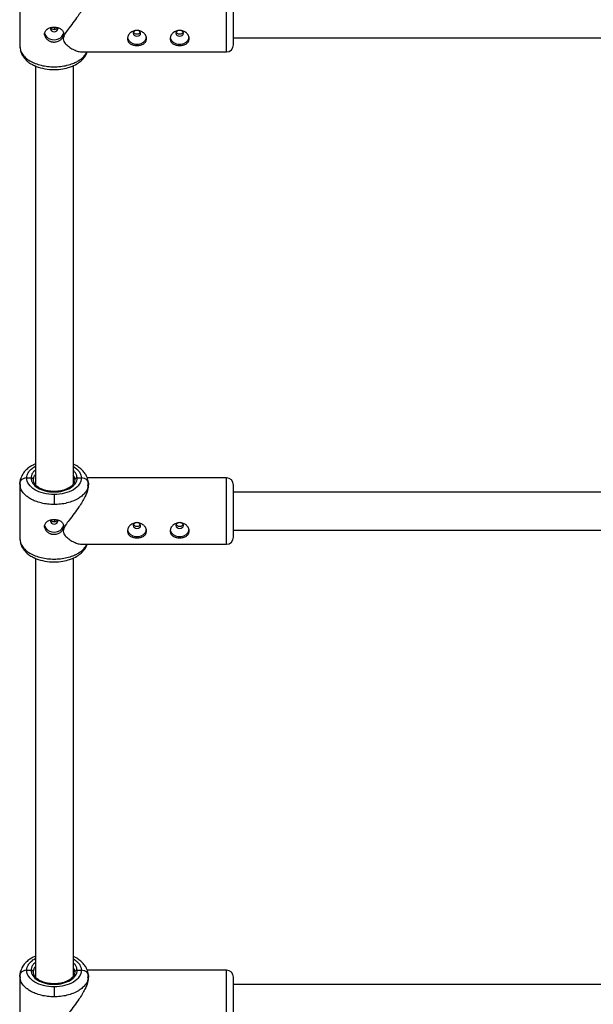
# Model space of a CAD drawing. Units: millimetres. Extents: x -3776 to 1574, y -8356 to -2838.
# Drawn here: x -1717 to -1475, y -6225 to -5810 of the extents above; entities that cross this region are included whole.
import ezdxf

# ---------------------------------------------------------------- set-up
doc = ezdxf.new("R2010")
doc.units = ezdxf.units.MM

msp = doc.modelspace()

# ---------------------------------------------------------------- linework, layer by layer
at = {"color": 8, "linetype": 'Continuous', "lineweight": 25}
for p, q in [((-1629.46, -5823.53), (-1629.46, -5795.53)), ((-1629.46, -6031.17), (-1629.46, -6003.17)), ((-1629.46, -6238.8), (-1629.46, -6210.8))]:
    msp.add_line(p, q, dxfattribs=at)
at = {"color": 7, "linetype": 'Continuous', "lineweight": 25}
for p, q in [((-1716.61, -5797.97), (-1716.61, -5821.13)), ((-1701.91, -5813.18), (-1701.91, -5814.03)), ((-1626.46, -5817.53), (-1386, -5817.53)), ((-1716.61, -5821.13), (-1716.27, -5822.79)), ((-1716.52, -5821.48), (-1716.55, -5821.77)), ((-1690.31, -5823.53), (-1629.46, -5823.53)), ((-1709.91, -5829.44), (-1709.91, -6006.18)), ((-1693.91, -6005.48), (-1693.91, -5829.27)), ((-1716.61, -6005.6), (-1716.26, -6003.89)), ((-1713.61, -6003.21), (-1711.81, -6003.21)), ((-1710.81, -6004), (-1710.61, -6003.04)), ((-1710.59, -6005.09), (-1710.81, -6004)), ((-1693.4, -6004), (-1693.62, -6005.07)), ((-1693.6, -6003.04), (-1693.4, -6004)), ((-1692.4, -6003.21), (-1690.61, -6003.21)), ((-1629.46, -6003.17), (-1688.13, -6003.17)), ((-1687.96, -6003.9), (-1687.61, -6005.6)), ((-1716.51, -6005.18), (-1716.61, -6005.6)), ((-1716.61, -6005.6), (-1716.61, -6028.76)), ((-1716.28, -6007.21), (-1716.61, -6005.6)), ((-1716.55, -6005.05), (-1716.41, -6006.6)), ((-1687.61, -6005.6), (-1687.93, -6007.21)), ((-1687.81, -6006.6), (-1687.66, -6005.05)), ((-1687.61, -6005.6), (-1687.71, -6005.18)), ((-1687.61, -6006.01), (-1687.61, -6005.6)), ((-1702.11, -6010.2), (-1702.11, -6014.39)), ((-1386, -6009.17), (-1626.46, -6009.17)), ((-1701.91, -6020.81), (-1701.91, -6021.66)), ((-1626.46, -6025.17), (-1386, -6025.17)), ((-1716.61, -6028.76), (-1716.27, -6030.42)), ((-1716.52, -6029.11), (-1716.55, -6029.4)), ((-1690.31, -6031.17), (-1629.46, -6031.17)), ((-1709.91, -6037.07), (-1709.91, -6213.81)), ((-1693.91, -6213.12), (-1693.91, -6036.9)), ((-1716.61, -6213.24), (-1716.26, -6211.53)), ((-1713.61, -6210.84), (-1711.81, -6210.84)), ((-1710.81, -6211.64), (-1710.61, -6210.68)), ((-1710.59, -6212.73), (-1710.81, -6211.64)), ((-1693.4, -6211.64), (-1693.62, -6212.71)), ((-1693.6, -6210.68), (-1693.4, -6211.64)), ((-1692.4, -6210.84), (-1690.61, -6210.84)), ((-1629.46, -6210.8), (-1688.13, -6210.8)), ((-1687.96, -6211.53), (-1687.61, -6213.24)), ((-1716.51, -6212.82), (-1716.61, -6213.24)), ((-1716.61, -6213.24), (-1716.61, -6236.4)), ((-1716.28, -6214.85), (-1716.61, -6213.24)), ((-1716.55, -6212.69), (-1716.41, -6214.23)), ((-1687.61, -6213.24), (-1687.93, -6214.85)), ((-1687.81, -6214.23), (-1687.66, -6212.69)), ((-1687.61, -6213.24), (-1687.71, -6212.82)), ((-1687.61, -6213.64), (-1687.61, -6213.24)), ((-1702.11, -6217.84), (-1702.11, -6222.03)), ((-1386, -6216.8), (-1626.46, -6216.8))]:
    msp.add_line(p, q, dxfattribs=at)
at = {"color": 7, "linetype": 'Continuous', "lineweight": 25, "flags": 128}
for points in [[(-1703.52, -5813.25), (-1703.54, -5813.27), (-1703.66, -5813.75), (-1703.54, -5814.22), (-1703.2, -5814.62), (-1702.7, -5814.89), (-1702.11, -5814.99), (-1701.51, -5814.89), (-1701.01, -5814.62), (-1700.68, -5814.22), (-1700.56, -5813.75), (-1700.68, -5813.27), (-1700.69, -5813.25)], [(-1706.09, -5815.55), (-1706.06, -5815.7), (-1705.71, -5816.61), (-1705.04, -5817.4), (-1704.11, -5817.99), (-1703, -5818.34), (-1701.81, -5818.41), (-1700.65, -5818.2), (-1699.61, -5817.72), (-1698.8, -5817.02), (-1698.28, -5816.16), (-1698.14, -5815.65)], [(-1671.12, -5817.52), (-1671.06, -5817.83), (-1670.62, -5818.71), (-1669.88, -5819.46), (-1668.89, -5819.99), (-1667.75, -5820.28), (-1666.56, -5820.28), (-1665.42, -5819.99), (-1664.44, -5819.46), (-1663.69, -5818.71), (-1663.26, -5817.83), (-1663.16, -5817.12)], [(-1667.69, -5814.48), (-1667.75, -5814.5), (-1668.25, -5814.77), (-1668.59, -5815.17), (-1668.71, -5815.64), (-1668.59, -5816.12), (-1668.25, -5816.52), (-1667.75, -5816.79), (-1667.16, -5816.88), (-1666.56, -5816.79), (-1666.06, -5816.52), (-1665.73, -5816.12), (-1665.61, -5815.64)], [(-1653.12, -5817.52), (-1653.06, -5817.83), (-1652.62, -5818.71), (-1651.88, -5819.46), (-1650.89, -5819.99), (-1649.75, -5820.28), (-1648.56, -5820.28), (-1647.42, -5819.99), (-1646.44, -5819.46), (-1645.69, -5818.71), (-1645.26, -5817.83), (-1645.16, -5817.12)], [(-1649.69, -5814.48), (-1649.75, -5814.5), (-1650.25, -5814.77), (-1650.59, -5815.17), (-1650.71, -5815.64), (-1650.59, -5816.12), (-1650.25, -5816.52), (-1649.75, -5816.79), (-1649.16, -5816.88), (-1648.56, -5816.79), (-1648.06, -5816.52), (-1647.73, -5816.12), (-1647.61, -5815.64), (-1647.61, -5815.64)], [(-1703.52, -6020.88), (-1703.54, -6020.91), (-1703.66, -6021.38), (-1703.54, -6021.86), (-1703.2, -6022.26), (-1702.7, -6022.53), (-1702.11, -6022.62), (-1701.51, -6022.53), (-1701.01, -6022.26), (-1700.68, -6021.86), (-1700.56, -6021.38), (-1700.68, -6020.91), (-1700.69, -6020.89)], [(-1706.09, -6023.19), (-1706.06, -6023.33), (-1705.71, -6024.24), (-1705.04, -6025.03), (-1704.11, -6025.62), (-1703, -6025.97), (-1701.81, -6026.04), (-1700.65, -6025.83), (-1699.61, -6025.36), (-1698.8, -6024.66), (-1698.28, -6023.8), (-1698.14, -6023.29)], [(-1671.12, -6025.16), (-1671.06, -6025.46), (-1670.62, -6026.35), (-1669.88, -6027.09), (-1668.89, -6027.63), (-1667.75, -6027.91), (-1666.56, -6027.91), (-1665.42, -6027.63), (-1664.44, -6027.09), (-1663.69, -6026.35), (-1663.26, -6025.46), (-1663.16, -6024.75)], [(-1667.69, -6022.11), (-1667.75, -6022.13), (-1668.25, -6022.4), (-1668.59, -6022.8), (-1668.71, -6023.28), (-1668.59, -6023.75), (-1668.25, -6024.15), (-1667.75, -6024.42), (-1667.16, -6024.51), (-1666.56, -6024.42), (-1666.06, -6024.15), (-1665.73, -6023.75), (-1665.61, -6023.28)], [(-1653.12, -6025.16), (-1653.06, -6025.46), (-1652.62, -6026.35), (-1651.88, -6027.09), (-1650.89, -6027.63), (-1649.75, -6027.91), (-1648.56, -6027.91), (-1647.42, -6027.63), (-1646.44, -6027.09), (-1645.69, -6026.35), (-1645.26, -6025.46), (-1645.16, -6024.75)], [(-1649.69, -6022.11), (-1649.75, -6022.13), (-1650.25, -6022.4), (-1650.59, -6022.8), (-1650.71, -6023.28), (-1650.59, -6023.75), (-1650.25, -6024.15), (-1649.75, -6024.42), (-1649.16, -6024.51), (-1648.56, -6024.42), (-1648.06, -6024.15), (-1647.73, -6023.75), (-1647.61, -6023.28), (-1647.61, -6023.28)]]:
    msp.add_lwpolyline(points, dxfattribs=at)
at = {"color": 7, "linetype": 'Continuous', "lineweight": 25}
for centre, radius, start, end in [((-1666.98, -5815.8), 1.38, 6.5299, 87.5634), ((-1648.98, -5815.8), 1.38, 6.5299, 87.5634), ((-1629.46, -5820.53), 3, 270, 360), ((-1629.46, -6006.17), 3, 360, 90), ((-1666.98, -6023.43), 1.38, 6.5299, 87.5634), ((-1648.98, -6023.43), 1.38, 6.5299, 87.5634), ((-1629.46, -6028.17), 3, 270, 0), ((-1629.46, -6213.8), 3, 0, 90)]:
    msp.add_arc(centre, radius, start, end, dxfattribs=at)
for points, knots in [([(-1687.61, -5798.37), (-1687.69, -5799.14), (-1687.85, -5800.67), (-1688.95, -5803.27), (-1690.25, -5805.66), (-1691.76, -5808.04), (-1693.63, -5810.63), (-1695.62, -5813.16), (-1697.18, -5815.24), (-1698.11, -5816.79), (-1698.21, -5817.63), (-1698.26, -5817.96)], [0, 0, 0, 0, 0.1395287, 0.2791961, 0.3806209, 0.4849432, 0.6229775, 0.7649353, 0.8764769, 0.9506606, 1, 1, 1, 1]), ([(-1626.46, -5816.15), (-1626.46, -5815.6), (-1626.46, -5814.45), (-1626.46, -5812.44), (-1626.46, -5810.26), (-1626.46, -5807.99), (-1626.46, -5805.79), (-1626.46, -5803.79), (-1626.46, -5802.09), (-1626.46, -5800.7), (-1626.46, -5799.61), (-1626.46, -5798.87), (-1626.46, -5798.51), (-1626.46, -5798.57), (-1626.46, -5798.58)], [0, 0, 0, 0, 0.082569, 0.170084, 0.261238, 0.354326, 0.447413, 0.538567, 0.626082, 0.708651, 0.79122, 0.878735, 0.969889, 1, 1, 1, 1]), ([(-1702.11, -5819.47), (-1702.17, -5819.47), (-1702.31, -5819.47), (-1702.5, -5819.45), (-1702.7, -5819.43), (-1702.89, -5819.4), (-1703.08, -5819.36), (-1703.27, -5819.31), (-1703.46, -5819.25), (-1703.83, -5819.11), (-1704.35, -5818.85), (-1704.95, -5818.38), (-1705.45, -5817.83), (-1705.82, -5817.22), (-1706.06, -5816.58), (-1706.13, -5815.93), (-1706.06, -5815.32), (-1705.82, -5814.75), (-1705.51, -5814.34), (-1705.2, -5814.04), (-1704.85, -5813.78), (-1704.35, -5813.5), (-1703.77, -5813.3), (-1703.27, -5813.19), (-1702.89, -5813.13), (-1702.5, -5813.09), (-1702.24, -5813.08), (-1702.11, -5813.08)], [0, 0, 0, 0, 0.015744, 0.031387, 0.046967, 0.062521, 0.078088, 0.093707, 0.109415, 0.12525, 0.187658, 0.250203, 0.312833, 0.375054, 0.43762, 0.499862, 0.562163, 0.624836, 0.687412, 0.718688, 0.750043, 0.812589, 0.875006, 0.906482, 0.937605, 0.968676, 1, 1, 1, 1]), ([(-1703.48, -5813.25), (-1703.4, -5813.37), (-1703.22, -5813.65), (-1702.71, -5813.95), (-1702.31, -5813.99), (-1702.11, -5814.01)], [0, 0, 0, 0, 0.2953174, 0.6478095, 1, 1, 1, 1]), ([(-1702.11, -5813.08), (-1701.84, -5813.08), (-1701.58, -5813.1), (-1701.07, -5813.16), (-1700.81, -5813.21), (-1700.33, -5813.34), (-1700.1, -5813.42), (-1699.67, -5813.61), (-1699.46, -5813.73), (-1699.1, -5813.97), (-1698.93, -5814.11), (-1698.64, -5814.42), (-1698.51, -5814.59), (-1698.31, -5814.94), (-1698.24, -5815.13), (-1698.13, -5815.52), (-1698.11, -5815.73), (-1698.11, -5816.14), (-1698.13, -5816.36), (-1698.24, -5816.79), (-1698.31, -5817), (-1698.51, -5817.42), (-1698.64, -5817.63), (-1698.93, -5818.01), (-1699.09, -5818.2), (-1699.46, -5818.54), (-1699.66, -5818.69), (-1700.09, -5818.96), (-1700.33, -5819.08), (-1700.81, -5819.27), (-1701.06, -5819.35), (-1701.58, -5819.45), (-1701.84, -5819.47), (-1702.11, -5819.47)], [0, 0, 0, 0, 0.0625, 0.0625, 0.125, 0.125, 0.1875, 0.1875, 0.25, 0.25, 0.3125, 0.3125, 0.375, 0.375, 0.4375, 0.4375, 0.5, 0.5, 0.5625, 0.5625, 0.625, 0.625, 0.6875, 0.6875, 0.75, 0.75, 0.8125, 0.8125, 0.875, 0.875, 0.9375, 0.9375, 1, 1, 1, 1]), ([(-1702.11, -5814.01), (-1701.91, -5813.99), (-1701.5, -5813.95), (-1700.99, -5813.64), (-1700.8, -5813.36), (-1700.72, -5813.23)], [0, 0, 0, 0, 0.347585, 0.69541, 1, 1, 1, 1]), ([(-1663.16, -5817.96), (-1663.16, -5818.17), (-1663.18, -5818.38), (-1663.29, -5818.77), (-1663.36, -5818.96), (-1663.56, -5819.31), (-1663.69, -5819.48), (-1663.98, -5819.78), (-1664.15, -5819.92), (-1664.51, -5820.17), (-1664.71, -5820.28), (-1665.15, -5820.47), (-1665.38, -5820.55), (-1665.86, -5820.67), (-1666.11, -5820.72), (-1666.63, -5820.79), (-1666.89, -5820.8), (-1667.42, -5820.8), (-1667.68, -5820.79), (-1668.2, -5820.72), (-1668.45, -5820.68), (-1668.93, -5820.55), (-1669.16, -5820.47), (-1669.6, -5820.28), (-1669.8, -5820.17), (-1670.17, -5819.92), (-1670.33, -5819.78), (-1670.62, -5819.48), (-1670.75, -5819.31), (-1670.95, -5818.96), (-1671.03, -5818.77), (-1671.13, -5818.38), (-1671.16, -5818.17), (-1671.16, -5817.75), (-1671.13, -5817.53), (-1671.03, -5817.11), (-1670.95, -5816.89), (-1670.75, -5816.47), (-1670.63, -5816.27), (-1670.34, -5815.88), (-1670.17, -5815.7), (-1669.8, -5815.36), (-1669.6, -5815.2), (-1669.17, -5814.93), (-1668.93, -5814.81), (-1668.45, -5814.62), (-1668.2, -5814.54), (-1667.68, -5814.44), (-1667.42, -5814.41), (-1666.9, -5814.41), (-1666.63, -5814.44), (-1666.12, -5814.54), (-1665.87, -5814.61), (-1665.38, -5814.81), (-1665.15, -5814.93), (-1664.72, -5815.2), (-1664.52, -5815.36), (-1664.15, -5815.7), (-1663.98, -5815.88), (-1663.69, -5816.27), (-1663.56, -5816.47), (-1663.36, -5816.89), (-1663.29, -5817.1), (-1663.18, -5817.53), (-1663.16, -5817.75), (-1663.16, -5817.96)], [0, 0, 0, 0, 0.03125, 0.03125, 0.0625, 0.0625, 0.09375, 0.09375, 0.125, 0.125, 0.15625, 0.15625, 0.1875, 0.1875, 0.21875, 0.21875, 0.25, 0.25, 0.28125, 0.28125, 0.3125, 0.3125, 0.34375, 0.34375, 0.375, 0.375, 0.40625, 0.40625, 0.4375, 0.4375, 0.46875, 0.46875, 0.5, 0.5, 0.53125, 0.53125, 0.5625, 0.5625, 0.59375, 0.59375, 0.625, 0.625, 0.65625, 0.65625, 0.6875, 0.6875, 0.71875, 0.71875, 0.75, 0.75, 0.78125, 0.78125, 0.8125, 0.8125, 0.84375, 0.84375, 0.875, 0.875, 0.90625, 0.90625, 0.9375, 0.9375, 0.96875, 0.96875, 1, 1, 1, 1]), ([(-1668.59, -5815.2), (-1668.59, -5815.21), (-1668.55, -5815.37), (-1668.27, -5815.61), (-1667.77, -5815.86), (-1667.16, -5815.94), (-1666.54, -5815.86), (-1666.05, -5815.61), (-1665.76, -5815.37), (-1665.72, -5815.21), (-1665.72, -5815.2)], [0, 0, 0, 0, 0.007774, 0.171716, 0.335672, 0.499704, 0.663875, 0.827923, 0.991858, 1, 1, 1, 1]), ([(-1645.16, -5817.96), (-1645.16, -5818.17), (-1645.18, -5818.38), (-1645.29, -5818.77), (-1645.36, -5818.96), (-1645.56, -5819.31), (-1645.69, -5819.48), (-1645.98, -5819.78), (-1646.15, -5819.92), (-1646.51, -5820.17), (-1646.71, -5820.28), (-1647.15, -5820.47), (-1647.38, -5820.55), (-1647.86, -5820.67), (-1648.11, -5820.72), (-1648.63, -5820.79), (-1648.89, -5820.8), (-1649.42, -5820.8), (-1649.68, -5820.79), (-1650.2, -5820.72), (-1650.45, -5820.68), (-1650.93, -5820.55), (-1651.16, -5820.47), (-1651.6, -5820.28), (-1651.8, -5820.17), (-1652.17, -5819.92), (-1652.33, -5819.78), (-1652.62, -5819.48), (-1652.75, -5819.31), (-1652.95, -5818.96), (-1653.03, -5818.77), (-1653.13, -5818.38), (-1653.16, -5818.17), (-1653.16, -5817.75), (-1653.13, -5817.53), (-1653.03, -5817.11), (-1652.95, -5816.89), (-1652.75, -5816.47), (-1652.63, -5816.27), (-1652.34, -5815.88), (-1652.17, -5815.7), (-1651.8, -5815.36), (-1651.6, -5815.2), (-1651.17, -5814.93), (-1650.93, -5814.81), (-1650.45, -5814.62), (-1650.2, -5814.54), (-1649.68, -5814.44), (-1649.42, -5814.41), (-1648.9, -5814.41), (-1648.63, -5814.44), (-1648.12, -5814.54), (-1647.87, -5814.61), (-1647.38, -5814.81), (-1647.15, -5814.93), (-1646.72, -5815.2), (-1646.52, -5815.36), (-1646.15, -5815.7), (-1645.98, -5815.88), (-1645.69, -5816.27), (-1645.56, -5816.47), (-1645.36, -5816.89), (-1645.29, -5817.1), (-1645.18, -5817.53), (-1645.16, -5817.75), (-1645.16, -5817.96)], [0, 0, 0, 0, 0.03125, 0.03125, 0.0625, 0.0625, 0.09375, 0.09375, 0.125, 0.125, 0.15625, 0.15625, 0.1875, 0.1875, 0.21875, 0.21875, 0.25, 0.25, 0.28125, 0.28125, 0.3125, 0.3125, 0.34375, 0.34375, 0.375, 0.375, 0.40625, 0.40625, 0.4375, 0.4375, 0.46875, 0.46875, 0.5, 0.5, 0.53125, 0.53125, 0.5625, 0.5625, 0.59375, 0.59375, 0.625, 0.625, 0.65625, 0.65625, 0.6875, 0.6875, 0.71875, 0.71875, 0.75, 0.75, 0.78125, 0.78125, 0.8125, 0.8125, 0.84375, 0.84375, 0.875, 0.875, 0.90625, 0.90625, 0.9375, 0.9375, 0.96875, 0.96875, 1, 1, 1, 1]), ([(-1650.6, -5815.2), (-1650.6, -5815.22), (-1650.56, -5815.38), (-1650.27, -5815.63), (-1649.77, -5815.88), (-1649.16, -5815.96), (-1648.54, -5815.88), (-1648.05, -5815.63), (-1647.76, -5815.39), (-1647.72, -5815.22), (-1647.72, -5815.21)], [0, 0, 0, 0, 0.01267, 0.1752536, 0.337854, 0.5005331, 0.663341, 0.8260255, 0.9886011, 1, 1, 1, 1]), ([(-1626.46, -5820.48), (-1626.46, -5820.48), (-1626.46, -5820.48), (-1626.46, -5819.95), (-1626.46, -5819), (-1626.46, -5817.73), (-1626.46, -5816.67), (-1626.46, -5816.15)], [0, 0, 0, 0, 0.150914, 0.373984, 0.592419, 0.802136, 1, 1, 1, 1]), ([(-1698.26, -5817.96), (-1698.19, -5818.35), (-1698.02, -5819.4), (-1696.73, -5820.73), (-1695.05, -5821.96), (-1693.25, -5822.88), (-1691.62, -5823.44), (-1690.72, -5823.48), (-1690.31, -5823.5)], [0, 0, 0, 0, 0.099019, 0.262557, 0.455944, 0.653382, 0.841973, 1, 1, 1, 1]), ([(-1716.35, -5822.73), (-1716.21, -5823.24), (-1715.93, -5824.19), (-1715, -5825.8), (-1713.65, -5827.28), (-1711.99, -5828.46), (-1709.93, -5829.56), (-1707, -5830.55), (-1703.15, -5831.07), (-1699.4, -5830.91), (-1696.5, -5830.31), (-1694.06, -5829.44), (-1692.23, -5828.47), (-1690.66, -5827.26), (-1689.47, -5826.02), (-1688.57, -5824.74), (-1688.28, -5823.87), (-1688.16, -5823.53)], [0, 0, 0, 0, 0.05072, 0.096636, 0.173229, 0.230366, 0.279793, 0.381977, 0.48887, 0.588927, 0.677886, 0.730238, 0.805375, 0.852077, 0.905001, 0.964088, 1, 1, 1, 1]), ([(-1709.91, -5997.26), (-1710.27, -5997.42), (-1711.15, -5997.79), (-1712.47, -5998.58), (-1714.02, -5999.81), (-1715.55, -6001.6), (-1716.06, -6003.13), (-1716.34, -6003.96)], [0, 0, 0, 0, 0.116758, 0.278929, 0.474595, 0.715182, 1, 1, 1, 1]), ([(-1687.87, -6003.96), (-1687.99, -6003.54), (-1688.25, -6002.64), (-1688.99, -6001.33), (-1690.09, -5999.98), (-1691.65, -5998.7), (-1692.96, -5997.84), (-1693.81, -5997.51), (-1693.91, -5997.47)], [0, 0, 0, 0, 0.148925, 0.321228, 0.516142, 0.732727, 0.970054, 1, 1, 1, 1]), ([(-1702.11, -6010.2), (-1703.61, -6010.2), (-1705.12, -6010.02), (-1707.9, -6009.32), (-1709.18, -6008.8), (-1711.31, -6007.51), (-1712.16, -6006.73), (-1713.31, -6005.04), (-1713.61, -6004.12), (-1713.61, -6003.21)], [0, 0, 0, 0, 0.25, 0.25, 0.5, 0.5, 0.75, 0.75, 1, 1, 1, 1]), ([(-1711.81, -6003.21), (-1711.81, -6003.98), (-1711.56, -6004.75), (-1710.59, -6006.18), (-1709.87, -6006.83), (-1708.07, -6007.92), (-1707, -6008.36), (-1704.65, -6008.95), (-1703.38, -6009.1), (-1700.84, -6009.1), (-1699.57, -6008.95), (-1697.22, -6008.36), (-1696.14, -6007.92), (-1694.34, -6006.83), (-1693.63, -6006.18), (-1692.65, -6004.75), (-1692.4, -6003.98), (-1692.4, -6003.21)], [0, 0, 0, 0, 0.125, 0.125, 0.25, 0.25, 0.375, 0.375, 0.5, 0.5, 0.625, 0.625, 0.75, 0.75, 0.875, 0.875, 1, 1, 1, 1]), ([(-1710.81, -6004), (-1710.81, -6003.98), (-1710.81, -6003.92), (-1710.83, -6003.84), (-1710.86, -6003.77), (-1710.89, -6003.69), (-1710.93, -6003.62), (-1710.98, -6003.55), (-1711.04, -6003.49), (-1711.11, -6003.44), (-1711.17, -6003.39), (-1711.24, -6003.35), (-1711.31, -6003.31), (-1711.38, -6003.28), (-1711.45, -6003.26), (-1711.52, -6003.24), (-1711.58, -6003.23), (-1711.64, -6003.22), (-1711.7, -6003.21), (-1711.76, -6003.21), (-1711.79, -6003.21), (-1711.81, -6003.21)], [0, 0, 0, 0, 0.0634573, 0.1274767, 0.191669, 0.255635, 0.318979, 0.3813221, 0.4423136, 0.5016409, 0.5590361, 0.6142792, 0.6671995, 0.7176734, 0.7656213, 0.8110024, 0.8538093, 0.8940623, 0.9318036, 0.9670924, 1, 1, 1, 1]), ([(-1690.61, -6003.21), (-1690.6, -6004.12), (-1690.9, -6005.04), (-1692.05, -6006.73), (-1692.9, -6007.51), (-1695.03, -6008.8), (-1696.31, -6009.32), (-1699.09, -6010.02), (-1700.6, -6010.2), (-1702.11, -6010.2)], [0, 0, 0, 0, 0.25, 0.25, 0.5, 0.5, 0.75, 0.75, 1, 1, 1, 1]), ([(-1692.4, -6003.21), (-1692.44, -6003.21), (-1692.51, -6003.21), (-1692.62, -6003.22), (-1692.75, -6003.25), (-1692.88, -6003.3), (-1693.01, -6003.37), (-1693.14, -6003.46), (-1693.25, -6003.57), (-1693.34, -6003.7), (-1693.39, -6003.85), (-1693.4, -6003.95), (-1693.4, -6004)], [0, 0, 0, 0, 0.064592, 0.138002, 0.220585, 0.312422, 0.413179, 0.521984, 0.637348, 0.757186, 0.878971, 1, 1, 1, 1]), ([(-1693.56, -6004.99), (-1693.83, -6005.48), (-1694.36, -6006.42), (-1696.24, -6007.7), (-1698.58, -6008.55), (-1701.11, -6008.94), (-1703.73, -6008.89), (-1705.93, -6008.45), (-1707.65, -6007.8), (-1708.96, -6007.07), (-1710.08, -6006.13), (-1710.46, -6005.38), (-1710.66, -6004.99)], [0, 0, 0, 0, 0.130421, 0.247951, 0.356994, 0.462074, 0.562825, 0.672404, 0.740984, 0.818517, 0.90483, 1, 1, 1, 1]), ([(-1687.61, -6006.01), (-1687.69, -6006.77), (-1687.85, -6008.3), (-1688.95, -6010.91), (-1690.25, -6013.29), (-1691.76, -6015.67), (-1693.63, -6018.26), (-1695.62, -6020.8), (-1697.18, -6022.87), (-1698.11, -6024.43), (-1698.21, -6025.26), (-1698.26, -6025.59)], [0, 0, 0, 0, 0.139529, 0.279196, 0.380621, 0.484943, 0.622978, 0.764935, 0.876477, 0.950661, 1, 1, 1, 1]), ([(-1626.46, -6023.79), (-1626.46, -6023.23), (-1626.46, -6022.08), (-1626.46, -6020.08), (-1626.46, -6017.89), (-1626.46, -6015.63), (-1626.46, -6013.43), (-1626.46, -6011.43), (-1626.46, -6009.72), (-1626.46, -6008.34), (-1626.46, -6007.24), (-1626.46, -6006.51), (-1626.46, -6006.15), (-1626.46, -6006.2), (-1626.46, -6006.22)], [0, 0, 0, 0, 0.082569, 0.170084, 0.261238, 0.354326, 0.447413, 0.538567, 0.626082, 0.708651, 0.79122, 0.878735, 0.969889, 1, 1, 1, 1]), ([(-1702.11, -6027.11), (-1702.17, -6027.1), (-1702.31, -6027.1), (-1702.5, -6027.09), (-1702.7, -6027.07), (-1702.89, -6027.03), (-1703.08, -6026.99), (-1703.27, -6026.94), (-1703.46, -6026.88), (-1703.83, -6026.75), (-1704.35, -6026.48), (-1704.95, -6026.02), (-1705.45, -6025.47), (-1705.82, -6024.85), (-1706.06, -6024.21), (-1706.13, -6023.57), (-1706.06, -6022.95), (-1705.82, -6022.39), (-1705.51, -6021.97), (-1705.2, -6021.68), (-1704.85, -6021.42), (-1704.35, -6021.14), (-1703.77, -6020.94), (-1703.27, -6020.82), (-1702.89, -6020.76), (-1702.5, -6020.72), (-1702.24, -6020.72), (-1702.11, -6020.72)], [0, 0, 0, 0, 0.0157441, 0.0313871, 0.0469666, 0.0625208, 0.0780882, 0.093707, 0.1094151, 0.1252497, 0.1876577, 0.2502028, 0.3128334, 0.375054, 0.4376201, 0.4998622, 0.5621634, 0.6248359, 0.687412, 0.7186881, 0.7500426, 0.8125891, 0.8750058, 0.9064823, 0.9376046, 0.9686757, 1, 1, 1, 1]), ([(-1703.5, -6020.87), (-1703.41, -6021), (-1703.22, -6021.28), (-1702.71, -6021.58), (-1702.31, -6021.62), (-1702.11, -6021.65)], [0, 0, 0, 0, 0.304124, 0.652211, 1, 1, 1, 1]), ([(-1702.11, -6020.72), (-1701.84, -6020.72), (-1701.58, -6020.73), (-1701.07, -6020.8), (-1700.81, -6020.85), (-1700.33, -6020.98), (-1700.1, -6021.06), (-1699.67, -6021.25), (-1699.46, -6021.36), (-1699.1, -6021.61), (-1698.93, -6021.75), (-1698.64, -6022.05), (-1698.51, -6022.22), (-1698.31, -6022.57), (-1698.24, -6022.76), (-1698.13, -6023.16), (-1698.11, -6023.36), (-1698.11, -6023.78), (-1698.13, -6024), (-1698.24, -6024.42), (-1698.31, -6024.64), (-1698.51, -6025.06), (-1698.64, -6025.26), (-1698.93, -6025.65), (-1699.09, -6025.83), (-1699.46, -6026.17), (-1699.66, -6026.32), (-1700.09, -6026.6), (-1700.33, -6026.72), (-1700.81, -6026.91), (-1701.06, -6026.98), (-1701.58, -6027.08), (-1701.84, -6027.11), (-1702.11, -6027.11)], [0, 0, 0, 0, 0.0625, 0.0625, 0.125, 0.125, 0.1875, 0.1875, 0.25, 0.25, 0.3125, 0.3125, 0.375, 0.375, 0.4375, 0.4375, 0.5, 0.5, 0.5625, 0.5625, 0.625, 0.625, 0.6875, 0.6875, 0.75, 0.75, 0.8125, 0.8125, 0.875, 0.875, 0.9375, 0.9375, 1, 1, 1, 1]), ([(-1702.11, -6021.65), (-1701.91, -6021.62), (-1701.5, -6021.58), (-1700.99, -6021.28), (-1700.8, -6021), (-1700.72, -6020.86)], [0, 0, 0, 0, 0.347585, 0.69541, 1, 1, 1, 1]), ([(-1663.16, -6025.59), (-1663.16, -6025.81), (-1663.18, -6026.01), (-1663.29, -6026.4), (-1663.36, -6026.59), (-1663.56, -6026.95), (-1663.69, -6027.11), (-1663.98, -6027.42), (-1664.15, -6027.56), (-1664.51, -6027.8), (-1664.71, -6027.91), (-1665.15, -6028.1), (-1665.38, -6028.18), (-1665.86, -6028.31), (-1666.11, -6028.36), (-1666.63, -6028.42), (-1666.89, -6028.44), (-1667.42, -6028.44), (-1667.68, -6028.42), (-1668.2, -6028.36), (-1668.45, -6028.31), (-1668.93, -6028.18), (-1669.16, -6028.1), (-1669.6, -6027.91), (-1669.8, -6027.8), (-1670.17, -6027.56), (-1670.33, -6027.42), (-1670.62, -6027.12), (-1670.75, -6026.95), (-1670.95, -6026.6), (-1671.03, -6026.41), (-1671.13, -6026.01), (-1671.16, -6025.81), (-1671.16, -6025.38), (-1671.13, -6025.17), (-1671.03, -6024.74), (-1670.95, -6024.53), (-1670.75, -6024.11), (-1670.63, -6023.91), (-1670.34, -6023.52), (-1670.17, -6023.33), (-1669.8, -6022.99), (-1669.6, -6022.84), (-1669.17, -6022.56), (-1668.93, -6022.44), (-1668.45, -6022.25), (-1668.2, -6022.18), (-1667.68, -6022.07), (-1667.42, -6022.05), (-1666.9, -6022.05), (-1666.63, -6022.07), (-1666.12, -6022.17), (-1665.87, -6022.25), (-1665.38, -6022.44), (-1665.15, -6022.56), (-1664.72, -6022.83), (-1664.52, -6022.99), (-1664.15, -6023.33), (-1663.98, -6023.51), (-1663.69, -6023.9), (-1663.56, -6024.11), (-1663.36, -6024.52), (-1663.29, -6024.74), (-1663.18, -6025.17), (-1663.16, -6025.38), (-1663.16, -6025.59)], [0, 0, 0, 0, 0.03125, 0.03125, 0.0625, 0.0625, 0.09375, 0.09375, 0.125, 0.125, 0.15625, 0.15625, 0.1875, 0.1875, 0.21875, 0.21875, 0.25, 0.25, 0.28125, 0.28125, 0.3125, 0.3125, 0.34375, 0.34375, 0.375, 0.375, 0.40625, 0.40625, 0.4375, 0.4375, 0.46875, 0.46875, 0.5, 0.5, 0.53125, 0.53125, 0.5625, 0.5625, 0.59375, 0.59375, 0.625, 0.625, 0.65625, 0.65625, 0.6875, 0.6875, 0.71875, 0.71875, 0.75, 0.75, 0.78125, 0.78125, 0.8125, 0.8125, 0.84375, 0.84375, 0.875, 0.875, 0.90625, 0.90625, 0.9375, 0.9375, 0.96875, 0.96875, 1, 1, 1, 1]), ([(-1668.59, -6022.83), (-1668.59, -6022.84), (-1668.55, -6023), (-1668.27, -6023.24), (-1667.77, -6023.49), (-1667.16, -6023.58), (-1666.54, -6023.5), (-1666.05, -6023.25), (-1665.76, -6023.01), (-1665.72, -6022.84), (-1665.72, -6022.84)], [0, 0, 0, 0, 0.007774, 0.171716, 0.335672, 0.499704, 0.663875, 0.827923, 0.991858, 1, 1, 1, 1]), ([(-1645.16, -6025.59), (-1645.16, -6025.81), (-1645.18, -6026.01), (-1645.29, -6026.4), (-1645.36, -6026.59), (-1645.56, -6026.95), (-1645.69, -6027.11), (-1645.98, -6027.42), (-1646.15, -6027.56), (-1646.51, -6027.8), (-1646.71, -6027.91), (-1647.15, -6028.1), (-1647.38, -6028.18), (-1647.86, -6028.31), (-1648.11, -6028.36), (-1648.63, -6028.42), (-1648.89, -6028.44), (-1649.42, -6028.44), (-1649.68, -6028.42), (-1650.2, -6028.36), (-1650.45, -6028.31), (-1650.93, -6028.18), (-1651.16, -6028.1), (-1651.6, -6027.91), (-1651.8, -6027.8), (-1652.17, -6027.56), (-1652.33, -6027.42), (-1652.62, -6027.12), (-1652.75, -6026.95), (-1652.95, -6026.6), (-1653.03, -6026.41), (-1653.13, -6026.01), (-1653.16, -6025.81), (-1653.16, -6025.38), (-1653.13, -6025.17), (-1653.03, -6024.74), (-1652.95, -6024.53), (-1652.75, -6024.11), (-1652.63, -6023.91), (-1652.34, -6023.52), (-1652.17, -6023.33), (-1651.8, -6022.99), (-1651.6, -6022.84), (-1651.17, -6022.56), (-1650.93, -6022.44), (-1650.45, -6022.25), (-1650.2, -6022.18), (-1649.68, -6022.07), (-1649.42, -6022.05), (-1648.9, -6022.05), (-1648.63, -6022.07), (-1648.12, -6022.17), (-1647.87, -6022.25), (-1647.38, -6022.44), (-1647.15, -6022.56), (-1646.72, -6022.83), (-1646.52, -6022.99), (-1646.15, -6023.33), (-1645.98, -6023.51), (-1645.69, -6023.9), (-1645.56, -6024.11), (-1645.36, -6024.52), (-1645.29, -6024.74), (-1645.18, -6025.17), (-1645.16, -6025.38), (-1645.16, -6025.59)], [0, 0, 0, 0, 0.03125, 0.03125, 0.0625, 0.0625, 0.09375, 0.09375, 0.125, 0.125, 0.15625, 0.15625, 0.1875, 0.1875, 0.21875, 0.21875, 0.25, 0.25, 0.28125, 0.28125, 0.3125, 0.3125, 0.34375, 0.34375, 0.375, 0.375, 0.40625, 0.40625, 0.4375, 0.4375, 0.46875, 0.46875, 0.5, 0.5, 0.53125, 0.53125, 0.5625, 0.5625, 0.59375, 0.59375, 0.625, 0.625, 0.65625, 0.65625, 0.6875, 0.6875, 0.71875, 0.71875, 0.75, 0.75, 0.78125, 0.78125, 0.8125, 0.8125, 0.84375, 0.84375, 0.875, 0.875, 0.90625, 0.90625, 0.9375, 0.9375, 0.96875, 0.96875, 1, 1, 1, 1]), ([(-1650.6, -6022.84), (-1650.6, -6022.85), (-1650.56, -6023.02), (-1650.27, -6023.26), (-1649.77, -6023.51), (-1649.16, -6023.6), (-1648.54, -6023.51), (-1648.05, -6023.27), (-1647.76, -6023.02), (-1647.72, -6022.86), (-1647.72, -6022.85)], [0, 0, 0, 0, 0.01267, 0.1752536, 0.337854, 0.5005331, 0.663341, 0.8260255, 0.9886011, 1, 1, 1, 1]), ([(-1626.46, -6028.12), (-1626.46, -6028.12), (-1626.46, -6028.12), (-1626.46, -6027.58), (-1626.46, -6026.63), (-1626.46, -6025.36), (-1626.46, -6024.3), (-1626.46, -6023.79)], [0, 0, 0, 0, 0.150914, 0.373984, 0.592419, 0.802136, 1, 1, 1, 1]), ([(-1698.26, -6025.59), (-1698.19, -6025.99), (-1698.02, -6027.03), (-1696.73, -6028.36), (-1695.05, -6029.6), (-1693.25, -6030.51), (-1691.62, -6031.08), (-1690.72, -6031.12), (-1690.31, -6031.13)], [0, 0, 0, 0, 0.099019, 0.262557, 0.455944, 0.653382, 0.841973, 1, 1, 1, 1]), ([(-1716.35, -6030.37), (-1716.21, -6030.87), (-1715.93, -6031.83), (-1715, -6033.44), (-1713.65, -6034.92), (-1711.99, -6036.1), (-1709.93, -6037.19), (-1707, -6038.19), (-1703.15, -6038.71), (-1699.4, -6038.55), (-1696.5, -6037.94), (-1694.06, -6037.07), (-1692.23, -6036.1), (-1690.66, -6034.9), (-1689.47, -6033.65), (-1688.57, -6032.38), (-1688.28, -6031.5), (-1688.16, -6031.17)], [0, 0, 0, 0, 0.05072, 0.096636, 0.173229, 0.230366, 0.279793, 0.381977, 0.48887, 0.588927, 0.677886, 0.730238, 0.805375, 0.852077, 0.905001, 0.964088, 1, 1, 1, 1]), ([(-1709.91, -6204.9), (-1710.27, -6205.05), (-1711.15, -6205.42), (-1712.47, -6206.22), (-1714.02, -6207.44), (-1715.55, -6209.24), (-1716.06, -6210.76), (-1716.34, -6211.59)], [0, 0, 0, 0, 0.1167581, 0.2789288, 0.474595, 0.7151822, 1, 1, 1, 1]), ([(-1687.87, -6211.59), (-1687.99, -6211.17), (-1688.25, -6210.28), (-1688.99, -6208.96), (-1690.09, -6207.61), (-1691.65, -6206.34), (-1692.96, -6205.47), (-1693.81, -6205.15), (-1693.91, -6205.11)], [0, 0, 0, 0, 0.148925, 0.321228, 0.516142, 0.732727, 0.970054, 1, 1, 1, 1]), ([(-1702.11, -6217.84), (-1703.61, -6217.84), (-1705.12, -6217.66), (-1707.9, -6216.95), (-1709.18, -6216.44), (-1711.31, -6215.14), (-1712.16, -6214.36), (-1713.31, -6212.67), (-1713.61, -6211.76), (-1713.61, -6210.84)], [0, 0, 0, 0, 0.25, 0.25, 0.5, 0.5, 0.75, 0.75, 1, 1, 1, 1]), ([(-1711.81, -6210.84), (-1711.81, -6211.61), (-1711.56, -6212.38), (-1710.59, -6213.81), (-1709.87, -6214.47), (-1708.07, -6215.56), (-1707, -6215.99), (-1704.65, -6216.59), (-1703.38, -6216.74), (-1700.84, -6216.74), (-1699.57, -6216.59), (-1697.22, -6215.99), (-1696.14, -6215.56), (-1694.34, -6214.47), (-1693.63, -6213.81), (-1692.65, -6212.38), (-1692.4, -6211.61), (-1692.4, -6210.84)], [0, 0, 0, 0, 0.125, 0.125, 0.25, 0.25, 0.375, 0.375, 0.5, 0.5, 0.625, 0.625, 0.75, 0.75, 0.875, 0.875, 1, 1, 1, 1]), ([(-1710.81, -6211.64), (-1710.81, -6211.61), (-1710.81, -6211.56), (-1710.83, -6211.48), (-1710.86, -6211.4), (-1710.89, -6211.33), (-1710.93, -6211.25), (-1710.98, -6211.19), (-1711.04, -6211.13), (-1711.11, -6211.07), (-1711.17, -6211.02), (-1711.24, -6210.98), (-1711.31, -6210.95), (-1711.38, -6210.92), (-1711.45, -6210.89), (-1711.52, -6210.87), (-1711.58, -6210.86), (-1711.64, -6210.85), (-1711.7, -6210.84), (-1711.76, -6210.84), (-1711.79, -6210.84), (-1711.81, -6210.84)], [0, 0, 0, 0, 0.0634573, 0.1274767, 0.191669, 0.255635, 0.318979, 0.3813221, 0.4423136, 0.5016409, 0.5590361, 0.6142792, 0.6671995, 0.7176734, 0.7656213, 0.8110024, 0.8538093, 0.8940623, 0.9318036, 0.9670924, 1, 1, 1, 1]), ([(-1690.61, -6210.84), (-1690.6, -6211.76), (-1690.9, -6212.67), (-1692.05, -6214.36), (-1692.9, -6215.14), (-1695.03, -6216.44), (-1696.31, -6216.95), (-1699.09, -6217.66), (-1700.6, -6217.84), (-1702.11, -6217.84)], [0, 0, 0, 0, 0.25, 0.25, 0.5, 0.5, 0.75, 0.75, 1, 1, 1, 1]), ([(-1692.4, -6210.84), (-1692.44, -6210.84), (-1692.51, -6210.84), (-1692.62, -6210.86), (-1692.75, -6210.89), (-1692.88, -6210.93), (-1693.01, -6211), (-1693.14, -6211.09), (-1693.25, -6211.21), (-1693.34, -6211.34), (-1693.39, -6211.49), (-1693.4, -6211.59), (-1693.4, -6211.64)], [0, 0, 0, 0, 0.064592, 0.138002, 0.220585, 0.312422, 0.413179, 0.521984, 0.637348, 0.757186, 0.878971, 1, 1, 1, 1]), ([(-1693.56, -6212.63), (-1693.83, -6213.12), (-1694.36, -6214.05), (-1696.24, -6215.33), (-1698.58, -6216.19), (-1701.11, -6216.57), (-1703.73, -6216.52), (-1705.93, -6216.08), (-1707.65, -6215.44), (-1708.96, -6214.71), (-1710.08, -6213.76), (-1710.46, -6213.02), (-1710.66, -6212.63)], [0, 0, 0, 0, 0.130421, 0.247951, 0.356994, 0.462074, 0.562825, 0.672404, 0.740984, 0.818517, 0.90483, 1, 1, 1, 1]), ([(-1687.61, -6213.64), (-1687.69, -6214.41), (-1687.85, -6215.94), (-1688.95, -6218.54), (-1690.25, -6220.93), (-1691.76, -6223.31), (-1693.63, -6225.9), (-1695.62, -6228.43), (-1697.18, -6230.51), (-1698.11, -6232.06), (-1698.21, -6232.9), (-1698.26, -6233.23)], [0, 0, 0, 0, 0.139529, 0.279196, 0.380621, 0.484943, 0.622978, 0.764935, 0.876477, 0.950661, 1, 1, 1, 1]), ([(-1626.46, -6231.42), (-1626.46, -6230.87), (-1626.46, -6229.72), (-1626.46, -6227.71), (-1626.46, -6225.53), (-1626.46, -6223.26), (-1626.46, -6221.06), (-1626.46, -6219.06), (-1626.46, -6217.35), (-1626.46, -6215.97), (-1626.46, -6214.88), (-1626.46, -6214.14), (-1626.46, -6213.78), (-1626.46, -6213.84), (-1626.46, -6213.85)], [0, 0, 0, 0, 0.082569, 0.170084, 0.261238, 0.354326, 0.447413, 0.538567, 0.626082, 0.708651, 0.79122, 0.878735, 0.969889, 1, 1, 1, 1])]:
    msp.add_open_spline(points, degree=3, knots=knots, dxfattribs=at)
at = {"color": 8, "linetype": 'Continuous', "lineweight": 25}
for points, knots in [([(-1716.27, -5822.79), (-1716.24, -5822.93), (-1716.11, -5823.68), (-1715.41, -5824.64), (-1714.51, -5825.64), (-1713.81, -5826.26), (-1713.09, -5826.79), (-1711.93, -5827.54), (-1710.14, -5828.41), (-1707.57, -5829.21), (-1704.86, -5829.7), (-1703.02, -5829.76), (-1702.11, -5829.79)], [0, 0, 0, 0, 0.035925, 0.189829, 0.258351, 0.321179, 0.378312, 0.42975, 0.578151, 0.72266, 0.863277, 1, 1, 1, 1]), ([(-1702.11, -5829.79), (-1701.2, -5829.76), (-1699.35, -5829.7), (-1696.64, -5829.21), (-1694.66, -5828.59), (-1693.34, -5828.03), (-1692.57, -5827.66), (-1691.56, -5827.1), (-1690.31, -5826.22), (-1689, -5824.98), (-1688.48, -5824.01), (-1688.23, -5823.53)], [0, 0, 0, 0, 0.146149, 0.296461, 0.450934, 0.503429, 0.556389, 0.609813, 0.725789, 0.866051, 1, 1, 1, 1]), ([(-1713.61, -6003.21), (-1713.57, -6002.79), (-1713.5, -6001.92), (-1712.86, -6000.64), (-1711.78, -5999.42), (-1710.76, -5998.58), (-1710.02, -5998.24), (-1709.91, -5998.18)], [0, 0, 0, 0, 0.222266, 0.457877, 0.703308, 0.953959, 1, 1, 1, 1]), ([(-1709.91, -5999.8), (-1710.02, -5999.88), (-1710.55, -6000.25), (-1711.16, -6001.05), (-1711.72, -6002.12), (-1711.78, -6002.85), (-1711.81, -6003.21)], [0, 0, 0, 0, 0.083877, 0.403551, 0.710455, 1, 1, 1, 1]), ([(-1693.91, -5998.39), (-1693.4, -5998.73), (-1692.38, -5999.42), (-1691.36, -6000.65), (-1690.72, -6001.92), (-1690.64, -6002.79), (-1690.61, -6003.21)], [0, 0, 0, 0, 0.25492, 0.514928, 0.764533, 1, 1, 1, 1]), ([(-1692.4, -6003.21), (-1692.43, -6002.85), (-1692.5, -6002.13), (-1693, -6001.07), (-1693.61, -6000.43), (-1693.91, -6000.12)], [0, 0, 0, 0, 0.325371, 0.670247, 1, 1, 1, 1]), ([(-1713.61, -6003.21), (-1713.96, -6003.23), (-1714.52, -6003.28), (-1715.23, -6003.56), (-1715.73, -6003.88), (-1716.13, -6004.28), (-1716.43, -6004.71), (-1716.48, -6005.02), (-1716.51, -6005.18)], [0, 0, 0, 0, 0.25201, 0.401541, 0.564234, 0.71284, 0.858361, 1, 1, 1, 1]), ([(-1710.61, -6003.04), (-1710.6, -6002.95), (-1710.51, -6002.49), (-1710.28, -6002.01), (-1709.91, -6001.71), (-1709.91, -6001.71)], [0, 0, 0, 0, 0.208222, 0.988115, 1, 1, 1, 1]), ([(-1693.91, -6002.35), (-1693.81, -6002.48), (-1693.64, -6002.7), (-1693.61, -6002.95), (-1693.6, -6003.04)], [0, 0, 0, 0, 0.596827, 1, 1, 1, 1]), ([(-1687.71, -6005.18), (-1687.73, -6005.02), (-1687.78, -6004.71), (-1688.09, -6004.28), (-1688.47, -6003.9), (-1688.94, -6003.59), (-1689.64, -6003.29), (-1690.22, -6003.24), (-1690.61, -6003.21)], [0, 0, 0, 0, 0.141739, 0.287327, 0.436001, 0.581615, 0.726182, 1, 1, 1, 1]), ([(-1702.11, -6014.39), (-1703.02, -6014.36), (-1704.86, -6014.3), (-1707.57, -6013.8), (-1709.55, -6013.18), (-1710.87, -6012.61), (-1711.64, -6012.23), (-1712.65, -6011.66), (-1713.92, -6010.77), (-1715.25, -6009.41), (-1716.12, -6008.17), (-1716.25, -6007.38), (-1716.28, -6007.21)], [0, 0, 0, 0, 0.135842, 0.275553, 0.419133, 0.467926, 0.517151, 0.566808, 0.674604, 0.804975, 0.957889, 1, 1, 1, 1]), ([(-1687.93, -6007.21), (-1687.96, -6007.38), (-1688.09, -6008.17), (-1688.81, -6009.17), (-1689.7, -6010.18), (-1690.41, -6010.81), (-1691.12, -6011.35), (-1692.28, -6012.11), (-1694.07, -6012.99), (-1696.64, -6013.8), (-1699.35, -6014.3), (-1701.2, -6014.36), (-1702.11, -6014.39)], [0, 0, 0, 0, 0.04211, 0.195027, 0.263109, 0.325534, 0.382301, 0.433409, 0.580858, 0.72444, 0.864154, 1, 1, 1, 1]), ([(-1716.27, -6030.42), (-1716.24, -6030.57), (-1716.11, -6031.32), (-1715.41, -6032.28), (-1714.51, -6033.27), (-1713.81, -6033.89), (-1713.09, -6034.43), (-1711.93, -6035.17), (-1710.14, -6036.04), (-1707.57, -6036.84), (-1704.86, -6037.33), (-1703.02, -6037.39), (-1702.11, -6037.42)], [0, 0, 0, 0, 0.035925, 0.189829, 0.258351, 0.321179, 0.378312, 0.42975, 0.578151, 0.72266, 0.863277, 1, 1, 1, 1]), ([(-1702.11, -6037.42), (-1701.2, -6037.39), (-1699.35, -6037.33), (-1696.64, -6036.84), (-1694.66, -6036.23), (-1693.34, -6035.67), (-1692.57, -6035.3), (-1691.56, -6034.73), (-1690.31, -6033.86), (-1689, -6032.62), (-1688.48, -6031.64), (-1688.23, -6031.17)], [0, 0, 0, 0, 0.146149, 0.2964605, 0.4509337, 0.5034292, 0.5563891, 0.6098134, 0.7257885, 0.8660513, 1, 1, 1, 1]), ([(-1713.61, -6210.84), (-1713.57, -6210.42), (-1713.5, -6209.56), (-1712.86, -6208.28), (-1711.78, -6207.06), (-1710.76, -6206.22), (-1710.02, -6205.87), (-1709.91, -6205.82)], [0, 0, 0, 0, 0.222266, 0.457877, 0.703308, 0.953959, 1, 1, 1, 1]), ([(-1709.91, -6207.43), (-1710.02, -6207.51), (-1710.55, -6207.89), (-1711.16, -6208.69), (-1711.72, -6209.76), (-1711.78, -6210.49), (-1711.81, -6210.84)], [0, 0, 0, 0, 0.083877, 0.403551, 0.710455, 1, 1, 1, 1]), ([(-1693.91, -6206.03), (-1693.4, -6206.37), (-1692.38, -6207.05), (-1691.36, -6208.28), (-1690.72, -6209.56), (-1690.64, -6210.42), (-1690.61, -6210.84)], [0, 0, 0, 0, 0.25492, 0.514928, 0.764533, 1, 1, 1, 1]), ([(-1692.4, -6210.84), (-1692.43, -6210.49), (-1692.5, -6209.76), (-1693, -6208.71), (-1693.61, -6208.07), (-1693.91, -6207.76)], [0, 0, 0, 0, 0.3253705, 0.6702471, 1, 1, 1, 1]), ([(-1713.61, -6210.84), (-1713.96, -6210.87), (-1714.52, -6210.91), (-1715.23, -6211.2), (-1715.73, -6211.52), (-1716.13, -6211.91), (-1716.43, -6212.34), (-1716.48, -6212.66), (-1716.51, -6212.82)], [0, 0, 0, 0, 0.25201, 0.401541, 0.564234, 0.71284, 0.858361, 1, 1, 1, 1]), ([(-1710.61, -6210.68), (-1710.6, -6210.58), (-1710.51, -6210.12), (-1710.28, -6209.65), (-1709.91, -6209.35), (-1709.91, -6209.34)], [0, 0, 0, 0, 0.208222, 0.988115, 1, 1, 1, 1]), ([(-1693.91, -6209.98), (-1693.81, -6210.11), (-1693.64, -6210.34), (-1693.61, -6210.58), (-1693.6, -6210.68)], [0, 0, 0, 0, 0.596827, 1, 1, 1, 1]), ([(-1687.71, -6212.82), (-1687.73, -6212.66), (-1687.78, -6212.34), (-1688.09, -6211.91), (-1688.47, -6211.53), (-1688.94, -6211.22), (-1689.64, -6210.92), (-1690.22, -6210.87), (-1690.61, -6210.84)], [0, 0, 0, 0, 0.141739, 0.287327, 0.436001, 0.581615, 0.726182, 1, 1, 1, 1]), ([(-1702.11, -6222.03), (-1703.02, -6222), (-1704.86, -6221.94), (-1707.57, -6221.44), (-1709.55, -6220.81), (-1710.87, -6220.25), (-1711.64, -6219.87), (-1712.65, -6219.3), (-1713.92, -6218.41), (-1715.25, -6217.04), (-1716.12, -6215.8), (-1716.25, -6215.02), (-1716.28, -6214.85)], [0, 0, 0, 0, 0.1358422, 0.2755534, 0.4191328, 0.4679262, 0.5171513, 0.5668079, 0.6746042, 0.8049753, 0.9578893, 1, 1, 1, 1]), ([(-1687.93, -6214.85), (-1687.96, -6215.02), (-1688.09, -6215.8), (-1688.81, -6216.8), (-1689.7, -6217.82), (-1690.41, -6218.45), (-1691.12, -6218.99), (-1692.28, -6219.74), (-1694.07, -6220.63), (-1696.64, -6221.44), (-1699.35, -6221.94), (-1701.2, -6222), (-1702.11, -6222.03)], [0, 0, 0, 0, 0.04211, 0.195027, 0.263109, 0.325534, 0.382301, 0.433409, 0.580858, 0.72444, 0.864154, 1, 1, 1, 1])]:
    msp.add_open_spline(points, degree=3, knots=knots, dxfattribs=at)

doc.saveas('drawing.dxf')
